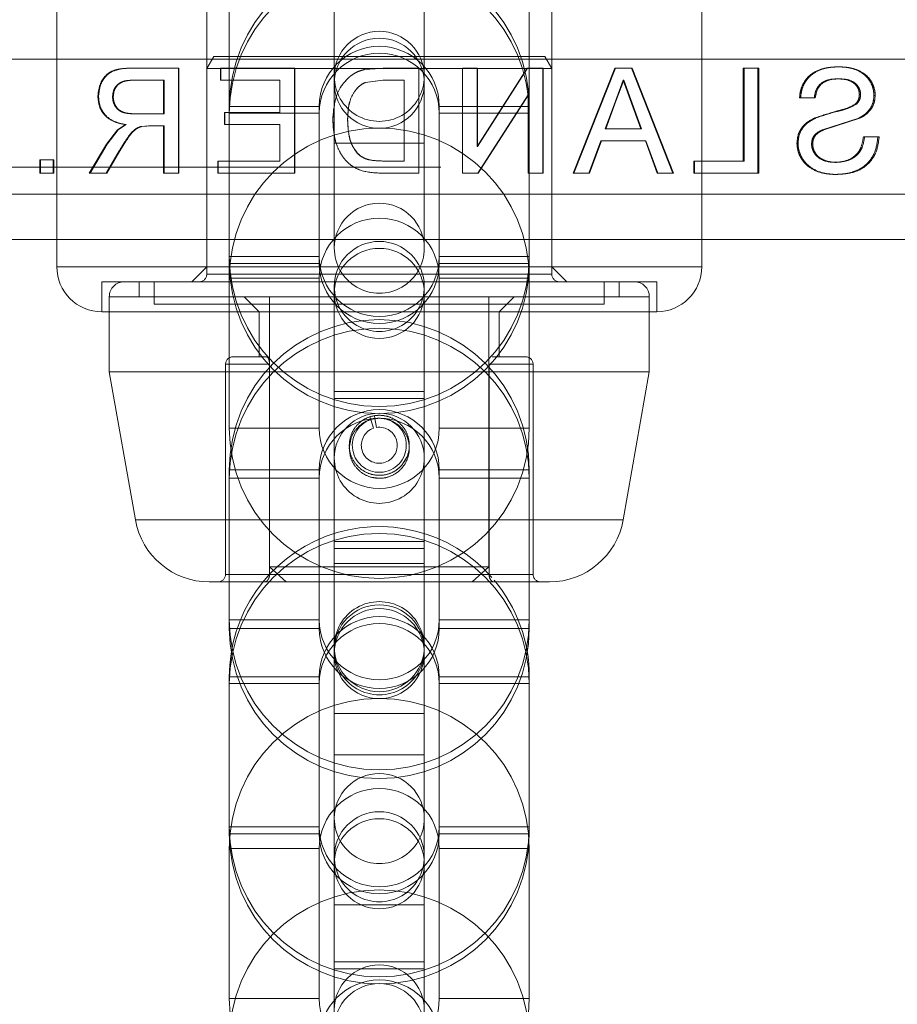
# Model space of a CAD drawing. Units: millimetres. Extents: x 0 to 8400, y 0 to 5946.
# Drawn here: x 1851 to 1857, y 1269 to 1276 of the extents above; entities that cross this region are included whole.
import ezdxf

# ---------------------------------------------------------------- set-up
doc = ezdxf.new("R2010")
doc.units = ezdxf.units.MM
doc.linetypes.add('HIDDEN', pattern=[0.1905, 0.127, -0.0635])

msp = doc.modelspace()

# ---------------------------------------------------------------- linework, layer by layer
at = {"color": 7, "linetype": 'HIDDEN', "lineweight": 0, "ltscale": 100}
for p, q in [((1851.3772, 1277.4729), (1851.3772, 1273.9361)), ((1855.6772, 1273.9361), (1855.6772, 1277.4729)), ((1852.5272, 1276.6594), (1852.5272, 1274.9583)), ((1854.5272, 1274.9583), (1854.5272, 1276.6594)), ((1852.3772, 1275.8361), (1852.3772, 1273.9361)), ((1854.6772, 1273.9361), (1854.6772, 1275.8361)), ((1853.2272, 1275.7594), (1853.2272, 1274.7594)), ((1853.8272, 1274.7594), (1853.8272, 1275.7594)), ((1849.0822, 1275.3184), (1857.9722, 1275.3184)), ((1852.4234, 1275.3361), (1852.3772, 1275.2561)), ((1852.4234, 1275.3361), (1854.631, 1275.3361)), ((1852.5272, 1275.3361), (1852.5272, 1274.9583)), ((1854.5272, 1274.9583), (1854.5272, 1275.3361)), ((1854.6772, 1275.2561), (1854.631, 1275.3361)), ((1851.889, 1275.2596), (1851.8849, 1275.2596)), ((1852.1911, 1275.2596), (1851.889, 1275.2596)), ((1852.1877, 1274.5596), (1852.1877, 1275.2596)), ((1852.1911, 1274.5596), (1852.1911, 1275.2596)), ((1852.3772, 1275.2561), (1854.6772, 1275.2561)), ((1852.3772, 1275.2561), (1852.3772, 1273.8861)), ((1852.469, 1275.2596), (1852.469, 1275.1788)), ((1852.4717, 1275.2596), (1852.469, 1275.2596)), ((1852.4717, 1275.2596), (1852.4717, 1275.1788)), ((1852.9636, 1275.2596), (1852.4717, 1275.2596)), ((1852.9622, 1274.5596), (1852.9622, 1275.2596)), ((1852.9636, 1274.5596), (1852.9636, 1275.2596)), ((1853.5, 1275.2553), (1853.4283, 1275.2495)), ((1853.5001, 1275.2553), (1853.4286, 1275.2495)), ((1853.4998, 1275.2584), (1853.4997, 1275.2584)), ((1853.7907, 1275.2596), (1853.5519, 1275.2596)), ((1853.7907, 1275.2596), (1853.7913, 1275.2596)), ((1853.7907, 1274.5596), (1853.7907, 1275.2596)), ((1853.7913, 1274.5596), (1853.7913, 1275.2596)), ((1854.1791, 1275.2596), (1854.0807, 1275.2596)), ((1854.0807, 1275.2596), (1854.0807, 1274.5596)), ((1854.0821, 1275.2596), (1854.0821, 1274.5596)), ((1854.5134, 1275.2596), (1854.1791, 1274.7372)), ((1854.1791, 1274.7372), (1854.1791, 1275.2596)), ((1854.1791, 1275.2596), (1854.1807, 1275.2596)), ((1854.1807, 1274.7372), (1854.1807, 1275.2596)), ((1854.5159, 1275.2596), (1854.1807, 1274.7372)), ((1854.6173, 1275.2596), (1854.5134, 1275.2596)), ((1854.6173, 1275.2596), (1854.62, 1275.2596)), ((1854.6173, 1274.5596), (1854.6173, 1275.2596)), ((1854.62, 1274.5596), (1854.62, 1275.2596)), ((1854.6772, 1273.8861), (1854.6772, 1275.2561)), ((1855.0969, 1275.2596), (1854.8204, 1274.5596)), ((1855.1009, 1275.2596), (1854.8236, 1274.5596)), ((1855.2076, 1275.2596), (1855.0969, 1275.2596)), ((1855.0969, 1275.2596), (1855.1009, 1275.2596)), ((1855.4837, 1274.5596), (1855.2076, 1275.2596)), ((1855.2076, 1275.2596), (1855.2118, 1275.2596)), ((1855.4886, 1274.5596), (1855.2118, 1275.2596)), ((1856.0505, 1275.2596), (1855.9528, 1275.2596)), ((1855.9528, 1275.2596), (1855.9528, 1274.6403)), ((1855.9589, 1275.2596), (1855.9589, 1274.6403)), ((1856.0505, 1275.2596), (1856.0569, 1275.2596)), ((1856.0505, 1274.5596), (1856.0505, 1275.2596)), ((1856.0569, 1274.5596), (1856.0569, 1275.2596)), ((1856.5929, 1275.2685), (1856.5852, 1275.2685)), ((1851.8853, 1275.1788), (1851.8812, 1275.1788)), ((1852.0929, 1275.1788), (1851.8853, 1275.1788)), ((1852.0893, 1275.1788), (1852.0893, 1274.9544)), ((1852.0929, 1275.1788), (1852.0929, 1274.9544)), ((1852.4717, 1275.1788), (1852.469, 1275.1788)), ((1852.8652, 1275.1788), (1852.4717, 1275.1788)), ((1852.8635, 1275.1788), (1852.8635, 1274.9634)), ((1852.8652, 1275.1788), (1852.8652, 1274.9634)), ((1853.327, 1275.1994), (1853.3265, 1275.1994)), ((1853.435, 1275.1644), (1853.5507, 1275.1788)), ((1853.4353, 1275.1644), (1853.435, 1275.1644)), ((1853.4353, 1275.1644), (1853.5507, 1275.1788)), ((1853.5003, 1275.1771), (1853.5003, 1275.1771)), ((1853.5507, 1275.1788), (1853.5507, 1275.1788)), ((1853.6922, 1275.1788), (1853.5507, 1275.1788)), ((1853.6922, 1275.1788), (1853.6926, 1275.1788)), ((1853.6922, 1275.1788), (1853.6922, 1274.6403)), ((1853.6926, 1275.1788), (1853.6926, 1274.6403)), ((1855.1011, 1275.0397), (1855.1523, 1275.1788)), ((1855.105, 1275.0397), (1855.1563, 1275.1788)), ((1855.1523, 1275.1788), (1855.1563, 1275.1788)), ((1855.1523, 1275.1788), (1855.1998, 1275.0495)), ((1855.1563, 1275.1788), (1855.204, 1275.0495)), ((1856.589, 1275.1878), (1856.5813, 1275.1878)), ((1851.6557, 1275.0708), (1851.651, 1275.0708)), ((1851.7538, 1275.0687), (1851.7493, 1275.0687)), ((1854.1847, 1274.5596), (1854.519, 1275.0819)), ((1854.1863, 1274.5596), (1854.5215, 1275.0819)), ((1854.519, 1275.0819), (1854.5215, 1275.0819)), ((1854.519, 1275.0819), (1854.519, 1274.5596)), ((1854.5215, 1275.0819), (1854.5215, 1274.5596)), ((1855.0335, 1274.8557), (1855.1011, 1275.0397)), ((1855.0372, 1274.8557), (1855.105, 1275.0397)), ((1855.1011, 1275.0397), (1855.105, 1275.0397)), ((1855.1998, 1275.0495), (1855.204, 1275.0495)), ((1855.1998, 1275.0495), (1855.271, 1274.8557)), ((1855.204, 1275.0495), (1855.2754, 1274.8557)), ((1856.3361, 1275.0621), (1856.3291, 1275.0621)), ((1856.4266, 1275.0621), (1856.3291, 1275.0621)), ((1856.4338, 1275.0621), (1856.4266, 1275.0621)), ((1856.7106, 1275.0215), (1856.7026, 1275.0215)), ((1856.7354, 1275.0833), (1856.7274, 1275.0833)), ((1856.8328, 1275.0769), (1856.8245, 1275.0769)), ((1852.4959, 1274.9634), (1852.4959, 1274.8826)), ((1852.4985, 1274.9634), (1852.4959, 1274.9634)), ((1852.8652, 1274.9634), (1852.4985, 1274.9634)), ((1852.4985, 1274.9634), (1852.4985, 1274.8826)), ((1852.5272, 1274.9583), (1852.5272, 1273.9583)), ((1852.5318, 1275.0045), (1853.1226, 1275.0045)), ((1852.5318, 1274.9583), (1853.1226, 1274.9583)), ((1853.1272, 1274.9583), (1853.1272, 1275.0045)), ((1853.1272, 1273.9583), (1853.1272, 1274.9583)), ((1853.9272, 1275.0045), (1853.9272, 1274.9583)), ((1853.9272, 1274.9583), (1853.9272, 1273.9583)), ((1854.5226, 1275.0045), (1853.9318, 1275.0045)), ((1854.5226, 1274.9583), (1853.9318, 1274.9583)), ((1854.5272, 1273.9583), (1854.5272, 1274.9583)), ((1851.9064, 1274.9544), (1851.9023, 1274.9544)), ((1852.0929, 1274.9544), (1851.9064, 1274.9544)), ((1853.2178, 1274.9134), (1853.217, 1274.9134)), ((1853.3162, 1274.9149), (1853.3157, 1274.9149)), ((1856.4386, 1274.9275), (1856.4313, 1274.9275)), ((1856.4825, 1274.848), (1856.7228, 1274.9256)), ((1856.4899, 1274.848), (1856.7308, 1274.9256)), ((1856.7308, 1274.9256), (1856.7228, 1274.9256)), ((1851.7817, 1274.8482), (1851.7083, 1274.7528)), ((1851.7861, 1274.8482), (1851.7128, 1274.7528)), ((1851.836, 1274.8826), (1851.7817, 1274.8482)), ((1851.7861, 1274.8482), (1851.7817, 1274.8482)), ((1851.8402, 1274.8826), (1851.7861, 1274.8482)), ((1851.8402, 1274.8826), (1851.836, 1274.8826)), ((1851.9399, 1274.8704), (1851.9884, 1274.8737)), ((1851.9439, 1274.8704), (1851.9399, 1274.8704)), ((1851.9439, 1274.8704), (1851.9923, 1274.8737)), ((1851.9779, 1274.8735), (1851.974, 1274.8735)), ((1851.9923, 1274.8737), (1851.9884, 1274.8737)), ((1852.0929, 1274.8737), (1851.9923, 1274.8737)), ((1852.0893, 1274.8737), (1852.0893, 1274.5596)), ((1852.0929, 1274.8737), (1852.0929, 1274.5596)), ((1852.4985, 1274.8826), (1852.4959, 1274.8826)), ((1852.8652, 1274.8826), (1852.4985, 1274.8826)), ((1852.8635, 1274.8826), (1852.8635, 1274.6403)), ((1852.8652, 1274.8826), (1852.8652, 1274.6403)), ((1855.271, 1274.8557), (1855.0335, 1274.8557)), ((1855.0335, 1274.8557), (1855.0372, 1274.8557)), ((1855.271, 1274.8557), (1855.2754, 1274.8557)), ((1856.4899, 1274.848), (1856.4825, 1274.848)), ((1853.2272, 1274.7594), (1853.8272, 1274.7594)), ((1853.2272, 1274.7594), (1853.8272, 1274.7594)), ((1854.9247, 1274.5596), (1855.0039, 1274.775)), ((1854.9282, 1274.5596), (1855.0076, 1274.775)), ((1855.3006, 1274.775), (1855.0039, 1274.775)), ((1855.0039, 1274.775), (1855.0076, 1274.775)), ((1855.3006, 1274.775), (1855.305, 1274.775)), ((1855.3006, 1274.775), (1855.3797, 1274.5596)), ((1855.305, 1274.775), (1855.3843, 1274.5596)), ((1856.851, 1274.8019), (1856.7539, 1274.8019)), ((1856.762, 1274.8019), (1856.7539, 1274.8019)), ((1856.8593, 1274.8019), (1856.851, 1274.8019)), ((1851.7083, 1274.7528), (1851.5939, 1274.5596)), ((1851.7128, 1274.7528), (1851.5988, 1274.5596)), ((1851.7066, 1274.5596), (1851.7935, 1274.7074)), ((1851.7128, 1274.7528), (1851.7083, 1274.7528)), ((1851.7112, 1274.5596), (1851.7978, 1274.7074)), ((1851.7978, 1274.7074), (1851.7935, 1274.7074)), ((1854.1791, 1274.7372), (1854.1807, 1274.7372)), ((1856.3184, 1274.7583), (1856.3114, 1274.7583)), ((1856.4161, 1274.7535), (1856.4089, 1274.7535)), ((1851.2636, 1274.6493), (1851.2636, 1274.5596)), ((1851.2693, 1274.6493), (1851.2636, 1274.6493)), ((1851.3583, 1274.6493), (1851.2693, 1274.6493)), ((1851.2693, 1274.6493), (1851.2693, 1274.5596)), ((1851.3528, 1274.5596), (1851.3528, 1274.6493)), ((1851.3583, 1274.5596), (1851.3583, 1274.6493)), ((1852.4511, 1274.6403), (1852.4511, 1274.5596)), ((1852.4538, 1274.6403), (1852.4511, 1274.6403)), ((1852.8652, 1274.6403), (1852.4538, 1274.6403)), ((1852.4538, 1274.6403), (1852.4538, 1274.5596)), ((1853.3834, 1274.6898), (1853.383, 1274.6898)), ((1853.517, 1274.6412), (1853.517, 1274.6412)), ((1853.5483, 1274.6403), (1853.5483, 1274.6403)), ((1853.6922, 1274.6403), (1853.5483, 1274.6403)), ((1853.6922, 1274.6403), (1853.6926, 1274.6403)), ((1855.9528, 1274.6403), (1855.6237, 1274.6403)), ((1855.6237, 1274.6403), (1855.6237, 1274.5596)), ((1855.629, 1274.6403), (1855.629, 1274.5596)), ((1855.9528, 1274.6403), (1855.9589, 1274.6403)), ((1856.5742, 1274.6314), (1856.5666, 1274.6314)), ((1872.9872, 1274.5984), (1834.0672, 1274.5984)), ((1853.4706, 1274.564), (1853.4707, 1274.564)), ((1851.2693, 1274.5596), (1851.2636, 1274.5596)), ((1851.3583, 1274.5596), (1851.2693, 1274.5596)), ((1851.5988, 1274.5596), (1851.5939, 1274.5596)), ((1851.7112, 1274.5596), (1851.5988, 1274.5596)), ((1851.7112, 1274.5596), (1851.7066, 1274.5596)), ((1852.0929, 1274.5596), (1852.0893, 1274.5596)), ((1852.1911, 1274.5596), (1852.0929, 1274.5596)), ((1852.4538, 1274.5596), (1852.4511, 1274.5596)), ((1852.9636, 1274.5596), (1852.4538, 1274.5596)), ((1853.5406, 1274.5596), (1853.5406, 1274.5596)), ((1853.7907, 1274.5596), (1853.5406, 1274.5596)), ((1853.7907, 1274.5596), (1853.7913, 1274.5596)), ((1854.1847, 1274.5596), (1854.0807, 1274.5596)), ((1854.1847, 1274.5596), (1854.1863, 1274.5596)), ((1854.6173, 1274.5596), (1854.519, 1274.5596)), ((1854.6173, 1274.5596), (1854.62, 1274.5596)), ((1854.8204, 1274.5596), (1854.8236, 1274.5596)), ((1854.9247, 1274.5596), (1854.8204, 1274.5596)), ((1854.9247, 1274.5596), (1854.9282, 1274.5596)), ((1855.4837, 1274.5596), (1855.3797, 1274.5596)), ((1855.3797, 1274.5596), (1855.3843, 1274.5596)), ((1855.4837, 1274.5596), (1855.4886, 1274.5596)), ((1856.0505, 1274.5596), (1855.6237, 1274.5596)), ((1856.0505, 1274.5596), (1856.0569, 1274.5596)), ((1856.5699, 1274.5506), (1856.5623, 1274.5506)), ((1849.0822, 1274.4184), (1857.9722, 1274.4184)), ((1849.0822, 1274.1184), (1857.9722, 1274.1184)), ((1852.5318, 1274.0045), (1853.1226, 1274.0045)), ((1854.5226, 1274.0045), (1853.9318, 1274.0045)), ((1855.6772, 1273.9361), (1851.3816, 1273.9361)), ((1852.3772, 1273.9361), (1852.2772, 1273.8361)), ((1854.6772, 1273.9361), (1852.3772, 1273.9361)), ((1852.5272, 1273.9583), (1852.5272, 1273.8594)), ((1852.5272, 1273.9583), (1852.5272, 1273.8594)), ((1852.5318, 1273.9583), (1853.1226, 1273.9583)), ((1854.5226, 1273.9583), (1853.9318, 1273.9583)), ((1854.5272, 1273.8594), (1854.5272, 1273.9583)), ((1854.5272, 1273.8594), (1854.5272, 1273.9583)), ((1854.7772, 1273.8361), (1854.6772, 1273.9361)), ((1855.6772, 1273.9361), (1854.6772, 1273.9361)), ((1852.3772, 1273.8861), (1854.6726, 1273.8861)), ((1852.5272, 1273.8594), (1852.5272, 1272.8594)), ((1852.5318, 1273.8594), (1853.1226, 1273.8594)), ((1853.1272, 1272.8594), (1853.1272, 1273.8594)), ((1853.9272, 1273.8594), (1853.9272, 1272.8594)), ((1854.5226, 1273.8594), (1853.9318, 1273.8594)), ((1854.5272, 1272.8594), (1854.5272, 1273.8594)), ((1855.3772, 1273.8361), (1851.6772, 1273.8361)), ((1851.6772, 1273.8361), (1851.6772, 1273.6361)), ((1851.9272, 1273.8361), (1851.9272, 1273.7361)), ((1852.0272, 1273.8361), (1852.0272, 1273.6861)), ((1855.0272, 1273.6861), (1855.0272, 1273.8361)), ((1855.1272, 1273.7361), (1855.1272, 1273.8361)), ((1855.3772, 1273.6361), (1855.3772, 1273.8361)), ((1851.7272, 1273.7361), (1851.7272, 1273.2361)), ((1855.3272, 1273.7361), (1851.7316, 1273.7361)), ((1851.9272, 1273.7361), (1855.1272, 1273.7361)), ((1852.6272, 1273.7361), (1852.7272, 1273.6361)), ((1852.7962, 1271.9361), (1852.7962, 1273.7361)), ((1853.2272, 1273.7583), (1853.2272, 1273.0583)), ((1853.8272, 1273.0583), (1853.8272, 1273.7583)), ((1854.2582, 1273.7361), (1854.2582, 1271.9361)), ((1854.3272, 1273.6361), (1854.4272, 1273.7361)), ((1855.1272, 1273.7361), (1855.3272, 1273.7361)), ((1855.3272, 1273.2361), (1855.3272, 1273.7361)), ((1852.0272, 1273.6861), (1855.0272, 1273.6861)), ((1855.3772, 1273.6361), (1851.6772, 1273.6361)), ((1852.7272, 1273.6361), (1852.7272, 1273.3361)), ((1854.3272, 1273.3361), (1854.3272, 1273.6361)), ((1852.7741, 1273.3361), (1852.5522, 1273.3361)), ((1854.5022, 1273.3361), (1854.2803, 1273.3361)), ((1852.5022, 1273.2861), (1852.5022, 1271.8861)), ((1852.7955, 1273.2861), (1852.5022, 1273.2861)), ((1852.7955, 1273.2861), (1852.7955, 1271.8861)), ((1854.2589, 1271.8861), (1854.2589, 1273.2861)), ((1854.2589, 1273.2861), (1854.5522, 1273.2861)), ((1854.5522, 1271.8861), (1854.5522, 1273.2861)), ((1851.7272, 1273.2361), (1855.3272, 1273.2361)), ((1851.7272, 1273.2361), (1851.9012, 1272.2492)), ((1855.1532, 1272.2492), (1855.3272, 1273.2361)), ((1853.2272, 1273.1045), (1853.8272, 1273.1045)), ((1853.2272, 1273.1045), (1853.8272, 1273.1045)), ((1853.2272, 1273.0583), (1853.2272, 1272.6594)), ((1853.2272, 1273.0583), (1853.8272, 1273.0583)), ((1853.2272, 1273.0583), (1853.8272, 1273.0583)), ((1853.8272, 1272.6594), (1853.8272, 1273.0583)), ((1853.4644, 1272.936), (1853.4707, 1272.917)), ((1853.4644, 1272.936), (1853.4644, 1272.936)), ((1853.4707, 1272.917), (1853.4644, 1272.936)), ((1853.4949, 1272.9434), (1853.4981, 1272.9237)), ((1853.4981, 1272.9237), (1853.4949, 1272.9434)), ((1853.4949, 1272.9434), (1853.4949, 1272.9434)), ((1853.5078, 1272.8645), (1853.4981, 1272.9237)), ((1853.5272, 1272.9461), (1853.5272, 1272.9461)), ((1853.5272, 1272.9461), (1853.5272, 1272.9461)), ((1853.5272, 1272.9461), (1853.5272, 1272.9461)), ((1853.5272, 1272.9261), (1853.5272, 1272.9261)), ((1853.5272, 1272.9261), (1853.5272, 1272.9261)), ((1852.5318, 1272.8594), (1853.1226, 1272.8594)), ((1853.4895, 1272.86), (1853.4707, 1272.917)), ((1853.4895, 1272.86), (1853.4895, 1272.86)), ((1853.5078, 1272.8645), (1853.5078, 1272.8645)), ((1853.5272, 1272.8661), (1853.5272, 1272.8661)), ((1854.5226, 1272.8594), (1853.9318, 1272.8594)), ((1853.5272, 1272.6261), (1853.5272, 1272.6261)), ((1852.5272, 1272.5836), (1852.5272, 1271.5836)), ((1852.5318, 1272.5836), (1853.1226, 1272.5836)), ((1853.1272, 1271.5836), (1853.1272, 1272.5836)), ((1853.4734, 1272.5334), (1853.5272, 1272.5261)), ((1853.5272, 1272.5461), (1853.5272, 1272.5461)), ((1853.5272, 1272.5461), (1853.5272, 1272.5461)), ((1853.5272, 1272.5461), (1853.5272, 1272.5461)), ((1853.9272, 1272.5836), (1853.9272, 1271.5836)), ((1854.5226, 1272.5836), (1853.9318, 1272.5836)), ((1854.5272, 1271.5836), (1854.5272, 1272.5836)), ((1852.5272, 1272.5261), (1852.5272, 1271.5261)), ((1852.5318, 1272.5261), (1853.1226, 1272.5261)), ((1853.1272, 1271.5261), (1853.1272, 1272.5261)), ((1853.5272, 1272.5261), (1853.5272, 1272.5261)), ((1853.5272, 1272.5261), (1853.5272, 1272.5261)), ((1853.9272, 1272.5261), (1853.9272, 1271.5261)), ((1854.5226, 1272.5261), (1853.9318, 1272.5261)), ((1854.5272, 1271.5261), (1854.5272, 1272.5261)), ((1851.9012, 1272.2492), (1855.1532, 1272.2492)), ((1853.2272, 1272.1045), (1853.2272, 1271.9594)), ((1853.2272, 1272.1045), (1853.8272, 1272.1045)), ((1853.2272, 1272.1045), (1853.8272, 1272.1045)), ((1853.8272, 1271.9594), (1853.8272, 1272.1045)), ((1853.2272, 1272.0583), (1853.2272, 1271.9594)), ((1853.2272, 1272.0583), (1853.2272, 1271.9594)), ((1853.2272, 1272.0583), (1853.8272, 1272.0583)), ((1853.2272, 1272.0583), (1853.8272, 1272.0583)), ((1853.8272, 1271.9594), (1853.8272, 1272.0583)), ((1853.8272, 1271.9594), (1853.8272, 1272.0583)), ((1853.2272, 1271.9594), (1853.2272, 1270.9594)), ((1853.2272, 1271.9594), (1853.8272, 1271.9594)), ((1853.2272, 1271.9594), (1853.8272, 1271.9594)), ((1853.8272, 1270.9594), (1853.8272, 1271.9594)), ((1852.7955, 1271.8861), (1852.5022, 1271.8861)), ((1854.2589, 1271.8861), (1852.7955, 1271.8861)), ((1852.7955, 1271.8861), (1854.2589, 1271.8861)), ((1852.7962, 1271.9361), (1854.2582, 1271.9361)), ((1852.9072, 1271.8361), (1852.7962, 1271.9361)), ((1854.2582, 1271.9361), (1854.1472, 1271.8361)), ((1854.2589, 1271.8861), (1854.5522, 1271.8861)), ((1854.6608, 1271.8361), (1852.3936, 1271.8361)), ((1852.5318, 1271.5836), (1853.1226, 1271.5836)), ((1854.5226, 1271.5836), (1853.9318, 1271.5836)), ((1852.5318, 1271.5261), (1853.1226, 1271.5261)), ((1854.5226, 1271.5261), (1853.9318, 1271.5261)), ((1852.5272, 1271.2045), (1852.5272, 1271.1583)), ((1852.5272, 1271.1583), (1852.5272, 1270.1583)), ((1852.5318, 1271.2045), (1853.1226, 1271.2045)), ((1852.5318, 1271.1583), (1853.1226, 1271.1583)), ((1853.1272, 1271.1583), (1853.1272, 1271.2045)), ((1853.1272, 1270.1583), (1853.1272, 1271.1583)), ((1853.9272, 1271.2045), (1853.9272, 1271.1583)), ((1853.9272, 1271.1583), (1853.9272, 1270.1583)), ((1854.5226, 1271.2045), (1853.9318, 1271.2045)), ((1854.5226, 1271.1583), (1853.9318, 1271.1583)), ((1854.5272, 1271.1583), (1854.5272, 1271.2045)), ((1854.5272, 1270.1583), (1854.5272, 1271.1583)), ((1853.2272, 1270.9594), (1853.8272, 1270.9594)), ((1853.2272, 1270.9594), (1853.8272, 1270.9594)), ((1853.8272, 1270.6836), (1853.2272, 1270.6836)), ((1853.8272, 1270.6836), (1853.2272, 1270.6836)), ((1853.2272, 1270.2594), (1853.2272, 1269.9583)), ((1853.2272, 1270.2594), (1853.2272, 1269.9583)), ((1853.8272, 1269.9583), (1853.8272, 1270.2594)), ((1853.8272, 1269.9583), (1853.8272, 1270.2594)), ((1852.5318, 1270.2045), (1853.1226, 1270.2045)), ((1854.5226, 1270.2045), (1853.9318, 1270.2045)), ((1852.5318, 1270.1583), (1853.1226, 1270.1583)), ((1854.5226, 1270.1583), (1853.9318, 1270.1583)), ((1852.5272, 1270.0594), (1852.5272, 1269.0594)), ((1852.5318, 1270.0594), (1853.1226, 1270.0594)), ((1853.1272, 1269.0594), (1853.1272, 1270.0594)), ((1853.9272, 1270.0594), (1853.9272, 1269.0594)), ((1854.5226, 1270.0594), (1853.9318, 1270.0594)), ((1854.5272, 1269.0594), (1854.5272, 1270.0594)), ((1853.2272, 1269.9583), (1853.2272, 1269.2583)), ((1853.8272, 1269.2583), (1853.8272, 1269.9583)), ((1853.2272, 1269.6836), (1853.2272, 1269.3045)), ((1853.8272, 1269.6836), (1853.2272, 1269.6836)), ((1853.8272, 1269.6836), (1853.2272, 1269.6836)), ((1853.8272, 1269.3045), (1853.8272, 1269.6836)), ((1853.2272, 1269.3045), (1853.8272, 1269.3045)), ((1853.2272, 1269.3045), (1853.8272, 1269.3045)), ((1853.2272, 1269.2583), (1853.2272, 1268.8594)), ((1853.2272, 1269.2583), (1853.8272, 1269.2583)), ((1853.2272, 1269.2583), (1853.8272, 1269.2583)), ((1853.8272, 1268.8594), (1853.8272, 1269.2583)), ((1852.5318, 1269.0594), (1853.1226, 1269.0594)), ((1854.5226, 1269.0594), (1853.9318, 1269.0594))]:
    msp.add_line(p, q, dxfattribs=at)
at = {"color": 7, "linetype": 'HIDDEN', "lineweight": 0, "ltscale": 100, "flags": 128}
for points in [[(1853.2272, 1274.7594), (1853.2272, 1274.6229), (1853.2272, 1274.4915), (1853.2272, 1274.3705), (1853.2272, 1274.2644), (1853.2272, 1274.1774), (1853.2272, 1274.1127), (1853.2272, 1274.0729), (1853.2272, 1274.0594)], [(1853.2272, 1274.7594), (1853.2272, 1274.6229), (1853.2272, 1274.4915), (1853.2272, 1274.3705), (1853.2272, 1274.2644), (1853.2272, 1274.1774), (1853.2272, 1274.1127), (1853.2272, 1274.0729), (1853.2272, 1274.0594)], [(1853.8272, 1274.0594), (1853.8272, 1274.0729), (1853.8272, 1274.1127), (1853.8272, 1274.1774), (1853.8272, 1274.2644), (1853.8272, 1274.3705), (1853.8272, 1274.4915), (1853.8272, 1274.6229), (1853.8272, 1274.7594)], [(1853.8272, 1274.0594), (1853.8272, 1274.0729), (1853.8272, 1274.1127), (1853.8272, 1274.1774), (1853.8272, 1274.2644), (1853.8272, 1274.3705), (1853.8272, 1274.4915), (1853.8272, 1274.6229), (1853.8272, 1274.7594)], [(1853.2272, 1273.8045), (1853.2272, 1273.791), (1853.2272, 1273.7512), (1853.2272, 1273.6865), (1853.2272, 1273.5995), (1853.2272, 1273.4934), (1853.2272, 1273.3724), (1853.2272, 1273.241), (1853.2272, 1273.1045)], [(1853.2272, 1273.8045), (1853.2272, 1273.791), (1853.2272, 1273.7512), (1853.2272, 1273.6865), (1853.2272, 1273.5995), (1853.2272, 1273.4934), (1853.2272, 1273.3724), (1853.2272, 1273.241), (1853.2272, 1273.1045)], [(1853.8272, 1273.1045), (1853.8272, 1273.241), (1853.8272, 1273.3724), (1853.8272, 1273.4934), (1853.8272, 1273.5995), (1853.8272, 1273.6865), (1853.8272, 1273.7512), (1853.8272, 1273.791), (1853.8272, 1273.8045)], [(1853.8272, 1273.1045), (1853.8272, 1273.241), (1853.8272, 1273.3724), (1853.8272, 1273.4934), (1853.8272, 1273.5995), (1853.8272, 1273.6865), (1853.8272, 1273.7512), (1853.8272, 1273.791), (1853.8272, 1273.8045)], [(1853.592, 1272.9353), (1853.576, 1272.94), (1853.5272, 1272.9461)], [(1853.3367, 1272.787), (1853.3272, 1272.7261), (1853.3272, 1272.7225)], [(1853.2272, 1272.6594), (1853.2272, 1272.646), (1853.2272, 1272.6061), (1853.2272, 1272.5414), (1853.2272, 1272.4544), (1853.2272, 1272.3483), (1853.2272, 1272.2273), (1853.2272, 1272.096), (1853.2272, 1271.9594)], [(1853.2272, 1272.6594), (1853.2272, 1272.646), (1853.2272, 1272.6061), (1853.2272, 1272.5414), (1853.2272, 1272.4544), (1853.2272, 1272.3483), (1853.2272, 1272.2273), (1853.2272, 1272.096), (1853.2272, 1271.9594)], [(1853.6694, 1272.6055), (1853.6779, 1272.6145), (1853.7109, 1272.667)], [(1853.8272, 1271.9594), (1853.8272, 1272.096), (1853.8272, 1272.2273), (1853.8272, 1272.3483), (1853.8272, 1272.4544), (1853.8272, 1272.5414), (1853.8272, 1272.6061), (1853.8272, 1272.646), (1853.8272, 1272.6594)], [(1853.8272, 1271.9594), (1853.8272, 1272.096), (1853.8272, 1272.2273), (1853.8272, 1272.3483), (1853.8272, 1272.4544), (1853.8272, 1272.5414), (1853.8272, 1272.6061), (1853.8272, 1272.646), (1853.8272, 1272.6594)], [(1853.5272, 1272.5461), (1853.5345, 1272.5462), (1853.5421, 1272.5466)], [(1853.2272, 1270.9594), (1853.2272, 1270.9515), (1853.2272, 1270.8202), (1853.2272, 1270.6836)], [(1853.2272, 1270.9594), (1853.2272, 1270.9515), (1853.2272, 1270.8202), (1853.2272, 1270.6836)], [(1853.2272, 1270.9594), (1853.2272, 1270.8229), (1853.2272, 1270.6915), (1853.2272, 1270.5705), (1853.2272, 1270.4644), (1853.2272, 1270.3774), (1853.2272, 1270.3127), (1853.2272, 1270.2729), (1853.2272, 1270.2594)], [(1853.2272, 1270.9594), (1853.2272, 1270.8229), (1853.2272, 1270.6915), (1853.2272, 1270.5705), (1853.2272, 1270.4644), (1853.2272, 1270.3774), (1853.2272, 1270.3127), (1853.2272, 1270.2729), (1853.2272, 1270.2594)], [(1853.2272, 1270.9594), (1853.2272, 1270.9515), (1853.2272, 1270.8202), (1853.2272, 1270.6836)], [(1853.2272, 1270.9594), (1853.2272, 1270.9515), (1853.2272, 1270.8202), (1853.2272, 1270.6836)], [(1853.8272, 1270.6836), (1853.8272, 1270.8202), (1853.8272, 1270.9515), (1853.8272, 1270.9594)], [(1853.8272, 1270.6836), (1853.8272, 1270.8202), (1853.8272, 1270.9515), (1853.8272, 1270.9594)], [(1853.8272, 1270.2594), (1853.8272, 1270.2729), (1853.8272, 1270.3127), (1853.8272, 1270.3774), (1853.8272, 1270.4644), (1853.8272, 1270.5705), (1853.8272, 1270.6915), (1853.8272, 1270.8229), (1853.8272, 1270.9594)], [(1853.8272, 1270.2594), (1853.8272, 1270.2729), (1853.8272, 1270.3127), (1853.8272, 1270.3774), (1853.8272, 1270.4644), (1853.8272, 1270.5705), (1853.8272, 1270.6915), (1853.8272, 1270.8229), (1853.8272, 1270.9594)], [(1853.8272, 1270.6836), (1853.8272, 1270.8202), (1853.8272, 1270.9515), (1853.8272, 1270.9594)], [(1853.8272, 1270.6836), (1853.8272, 1270.8202), (1853.8272, 1270.9515), (1853.8272, 1270.9594)], [(1853.2272, 1270.0045), (1853.2272, 1269.991), (1853.2272, 1269.9512), (1853.2272, 1269.8865), (1853.2272, 1269.7995), (1853.2272, 1269.6934), (1853.2272, 1269.5724), (1853.2272, 1269.441), (1853.2272, 1269.3045)], [(1853.8272, 1269.3045), (1853.8272, 1269.441), (1853.8272, 1269.5724), (1853.8272, 1269.6934), (1853.8272, 1269.7995), (1853.8272, 1269.8865), (1853.8272, 1269.9512), (1853.8272, 1269.991), (1853.8272, 1270.0045)], [(1853.2272, 1269.6836), (1853.2272, 1269.547), (1853.2272, 1269.4157), (1853.2272, 1269.2947), (1853.2272, 1269.2583)], [(1853.2272, 1269.6836), (1853.2272, 1269.547), (1853.2272, 1269.4157), (1853.2272, 1269.2947), (1853.2272, 1269.2583)], [(1853.2272, 1269.6836), (1853.2272, 1269.547), (1853.2272, 1269.4157), (1853.2272, 1269.2947), (1853.2272, 1269.2583)], [(1853.2272, 1269.6836), (1853.2272, 1269.547), (1853.2272, 1269.4157), (1853.2272, 1269.2947), (1853.2272, 1269.2583)], [(1853.8272, 1269.2583), (1853.8272, 1269.2947), (1853.8272, 1269.4157), (1853.8272, 1269.547), (1853.8272, 1269.6836)], [(1853.8272, 1269.2583), (1853.8272, 1269.2947), (1853.8272, 1269.4157), (1853.8272, 1269.547), (1853.8272, 1269.6836)], [(1853.8272, 1269.2583), (1853.8272, 1269.2947), (1853.8272, 1269.4157), (1853.8272, 1269.547), (1853.8272, 1269.6836)], [(1853.8272, 1269.2583), (1853.8272, 1269.2947), (1853.8272, 1269.4157), (1853.8272, 1269.547), (1853.8272, 1269.6836)]]:
    msp.add_lwpolyline(points, dxfattribs=at)
at = {"color": 7, "linetype": 'HIDDEN', "lineweight": 0, "ltscale": 10000}
for centre, radius, start, end in [((1853.5272, 1275.0045), 1, 360, 180), ((1853.5272, 1274.9583), 1, 0, 180), ((1853.5272, 1275.2045), 0.3, 0.00058, 179.99942), ((1853.5272, 1275.1583), 0.3, 0, 180), ((1853.5272, 1275.0045), 0.4, 360, 180), ((1853.5272, 1274.9583), 0.4, 0, 180), ((1853.5272, 1275.2045), 0.3, 179.99942, 0.00058), ((1853.5272, 1275.1583), 0.3, 180, 0), ((1853.5272, 1273.8594), 1, 360, 180), ((1853.5272, 1274.0594), 0.3, 0.00073, 179.99927), ((1853.5272, 1273.8594), 0.4, 360, 180), ((1853.5272, 1273.8045), 0.3, 0.00058, 179.99942), ((1853.5272, 1274.0594), 0.3, 179.99927, 0.00073), ((1853.5272, 1273.7583), 0.3, 0, 180), ((1853.5272, 1274.0045), 1, 180, 360), ((1853.5272, 1274.0045), 0.4, 180, 360), ((1851.6772, 1273.9361), 0.3, 180, 270), ((1853.5272, 1273.9583), 1, 180, 0), ((1853.5272, 1273.9583), 0.4, 180, 0), ((1855.3772, 1273.9361), 0.3, 270, 0), ((1852.3272, 1273.8861), 0.05, 270, 0), ((1854.7272, 1273.8861), 0.05, 180, 270), ((1851.8272, 1273.7361), 0.1, 90, 180), ((1853.5272, 1273.8045), 0.3, 179.99942, 0.00058), ((1855.2272, 1273.7361), 0.1, 0, 90), ((1853.5272, 1273.7583), 0.3, 180, 0), ((1853.5272, 1272.5836), 1, 360, 180), ((1853.5272, 1272.5261), 1, 0, 180), ((1852.5522, 1273.2861), 0.05, 90, 180), ((1854.5022, 1273.2861), 0.05, 0, 90), ((1853.5272, 1272.5836), 0.4, 360, 180), ((1853.5272, 1272.5261), 0.4, 0, 180), ((1853.5272, 1272.6594), 0.3, 0.00073, 179.99927), ((1853.5272, 1272.7461), 0.18, 108.28842, 99.28842), ((1853.5272, 1272.8594), 1, 180, 360), ((1853.5272, 1272.8594), 0.4, 180, 360), ((1853.5272, 1272.7461), 0.12, 108.28842, 99.28842), ((1853.5272, 1272.6594), 0.3, 179.99927, 0.00073), ((1852.3936, 1272.3361), 0.5, 190, 270), ((1853.5272, 1271.2045), 1, 41.42376, 180), ((1854.6608, 1272.3361), 0.5, 270, 350), ((1853.5272, 1271.1583), 1, 0, 180), ((1852.4522, 1271.8861), 0.05, 270, 0), ((1854.6022, 1271.8861), 0.05, 180, 270), ((1853.5272, 1271.2045), 1, 360, 40.00642), ((1853.5272, 1271.4045), 0.3, 0.00058, 180.00058), ((1853.5272, 1271.3836), 0.3, 0.00015, 179.99985), ((1853.5272, 1271.3583), 0.3, 0, 180), ((1853.5272, 1271.5836), 1, 180, 360), ((1853.5272, 1271.2045), 0.4, 360, 180), ((1853.5272, 1271.5836), 0.4, 180, 360), ((1853.5272, 1271.1583), 0.4, 0, 180), ((1853.5272, 1271.5261), 1, 180, 0), ((1853.5272, 1271.5261), 0.4, 180, 0), ((1853.5272, 1271.4045), 0.3, 180.00058, 0.00058), ((1853.5272, 1271.3836), 0.3, 179.99985, 0.00015), ((1853.5272, 1271.3583), 0.3, 180, 0), ((1853.5272, 1270.0594), 1, 360, 180), ((1853.5272, 1270.2594), 0.3, 0.00073, 179.99927), ((1853.5272, 1270.0594), 0.4, 360, 180), ((1853.5272, 1270.0045), 0.3, 0.00058, 179.99942), ((1853.5272, 1270.2594), 0.3, 179.99927, 0.00073), ((1853.5272, 1269.9583), 0.3, 0, 180), ((1853.5272, 1270.2045), 1, 180, 360), ((1853.5272, 1270.2045), 0.4, 180, 360), ((1853.5272, 1270.1583), 1, 180, 0), ((1853.5272, 1270.1583), 0.4, 180, 0), ((1853.5272, 1270.0045), 0.3, 179.99942, 0.00058), ((1853.5272, 1269.9583), 0.3, 180, 0), ((1853.5272, 1268.7836), 1, 360, 180), ((1853.5272, 1268.9836), 0.3, 0.00015, 179.99985), ((1853.5272, 1268.7836), 0.4, 360, 180), ((1853.5272, 1268.8594), 0.3, 0.00073, 180.00073), ((1853.5272, 1269.0594), 1, 180, 360), ((1853.5272, 1269.0594), 0.4, 180, 360)]:
    msp.add_arc(centre, radius, start, end, dxfattribs=at)
at = {"color": 7, "linetype": 'HIDDEN', "lineweight": 0, "ltscale": 100}
for points, knots in [([(1851.8849, 1275.2596), (1851.8561, 1275.2589), (1851.813, 1275.2578), (1851.7569, 1275.245), (1851.7181, 1275.2249), (1851.6883, 1275.1931), (1851.6588, 1275.1431), (1851.6541, 1275.0997), (1851.651, 1275.0708)], [0, 0, 0, 0, 0.250574, 0.37583, 0.500761, 0.625775, 0.75096, 1, 1, 1, 1]), ([(1851.889, 1275.2596), (1851.8603, 1275.2589), (1851.8173, 1275.2578), (1851.7613, 1275.245), (1851.7226, 1275.2249), (1851.6929, 1275.1931), (1851.6635, 1275.1431), (1851.6588, 1275.0997), (1851.6557, 1275.0708)], [0, 0, 0, 0, 0.250305, 0.375444, 0.500309, 0.625347, 0.750631, 1, 1, 1, 1]), ([(1853.4286, 1275.2495), (1853.4102, 1275.2442), (1853.3826, 1275.2363), (1853.3494, 1275.2172), (1853.3345, 1275.2053), (1853.327, 1275.1994)], [0, 0, 0, 0, 0.499526, 0.749663, 1, 1, 1, 1]), ([(1853.4283, 1275.2495), (1853.4191, 1275.2469), (1853.4008, 1275.2418), (1853.3813, 1275.2356), (1853.3726, 1275.2297), (1853.3717, 1275.2291)], [0, 0, 0, 0, 0.4746225, 0.9489988, 1, 1, 1, 1]), ([(1856.5852, 1275.2685), (1856.5547, 1275.2668), (1856.4938, 1275.2633), (1856.4212, 1275.2329), (1856.3754, 1275.1913), (1856.3498, 1275.1523), (1856.3364, 1275.1158), (1856.3307, 1275.0853), (1856.3296, 1275.0699), (1856.3291, 1275.0621)], [0, 0, 0, 0, 0.249854, 0.499039, 0.624095, 0.74925, 0.874506, 0.937233, 1, 1, 1, 1]), ([(1856.5929, 1275.2685), (1856.5623, 1275.2668), (1856.5012, 1275.2633), (1856.4284, 1275.2329), (1856.3825, 1275.1913), (1856.357, 1275.1523), (1856.3403, 1275.1085), (1856.3375, 1275.0776), (1856.3361, 1275.0621)], [0, 0, 0, 0, 0.2501468, 0.4995314, 0.6245967, 0.7496851, 0.8748161, 1, 1, 1, 1]), ([(1856.8245, 1275.0769), (1856.8236, 1275.0913), (1856.8217, 1275.1203), (1856.8054, 1275.1609), (1856.7815, 1275.1972), (1856.7379, 1275.2349), (1856.6706, 1275.2631), (1856.6137, 1275.2667), (1856.5852, 1275.2685)], [0, 0, 0, 0, 0.125275, 0.250522, 0.375694, 0.500765, 0.7501, 1, 1, 1, 1]), ([(1856.8328, 1275.0769), (1856.8325, 1275.0841), (1856.832, 1275.0985), (1856.8269, 1275.127), (1856.8137, 1275.1609), (1856.7896, 1275.1972), (1856.746, 1275.2349), (1856.6784, 1275.2631), (1856.6214, 1275.2667), (1856.5929, 1275.2685)], [0, 0, 0, 0, 0.062666, 0.125287, 0.250364, 0.375425, 0.500464, 0.749904, 1, 1, 1, 1]), ([(1851.7493, 1275.0687), (1851.7509, 1275.0851), (1851.7534, 1275.1098), (1851.7708, 1275.1377), (1851.7876, 1275.155), (1851.8089, 1275.1672), (1851.8401, 1275.1771), (1851.8649, 1275.1781), (1851.8812, 1275.1788)], [0, 0, 0, 0, 0.2489931, 0.3741398, 0.4992542, 0.6175906, 0.7496355, 1, 1, 1, 1]), ([(1851.7538, 1275.0687), (1851.7554, 1275.0851), (1851.7578, 1275.1098), (1851.7752, 1275.1377), (1851.792, 1275.155), (1851.8132, 1275.1672), (1851.8443, 1275.1771), (1851.8691, 1275.1781), (1851.8853, 1275.1788)], [0, 0, 0, 0, 0.2493186, 0.374557, 0.4996909, 0.6179732, 0.7499044, 1, 1, 1, 1]), ([(1853.3265, 1275.1994), (1853.3079, 1275.1806), (1853.2707, 1275.143), (1853.2263, 1275.0454), (1853.2207, 1274.9661), (1853.217, 1274.9134)], [0, 0, 0, 0, 0.250075, 0.500384, 1, 1, 1, 1]), ([(1853.327, 1275.1994), (1853.3085, 1275.1806), (1853.2714, 1275.143), (1853.227, 1275.0454), (1853.2215, 1274.9661), (1853.2178, 1274.9134)], [0, 0, 0, 0, 0.249906, 0.500204, 1, 1, 1, 1]), ([(1853.3157, 1274.9149), (1853.3177, 1274.9646), (1853.3207, 1275.0393), (1853.367, 1275.1134), (1853.4021, 1275.1479), (1853.4241, 1275.1589), (1853.435, 1275.1644)], [0, 0, 0, 0, 0.499377, 0.749438, 0.874795, 1, 1, 1, 1]), ([(1853.3162, 1274.9149), (1853.3182, 1274.9646), (1853.3212, 1275.0393), (1853.3673, 1275.1133), (1853.4024, 1275.1479), (1853.4243, 1275.1589), (1853.4353, 1275.1644)], [0, 0, 0, 0, 0.49965, 0.749691, 0.874956, 1, 1, 1, 1]), ([(1856.4266, 1275.0621), (1856.4298, 1275.0808), (1856.4346, 1275.1088), (1856.4545, 1275.141), (1856.4744, 1275.1605), (1856.4989, 1275.1743), (1856.5344, 1275.1857), (1856.5628, 1275.187), (1856.5813, 1275.1878)], [0, 0, 0, 0, 0.24982, 0.374948, 0.499987, 0.61902, 0.750079, 1, 1, 1, 1]), ([(1856.4338, 1275.0621), (1856.4371, 1275.0808), (1856.4419, 1275.1088), (1856.4619, 1275.141), (1856.4818, 1275.1605), (1856.5063, 1275.1743), (1856.542, 1275.1857), (1856.5704, 1275.187), (1856.589, 1275.1878)], [0, 0, 0, 0, 0.249503, 0.374539, 0.499562, 0.618676, 0.749818, 1, 1, 1, 1]), ([(1856.5813, 1275.1878), (1856.5981, 1275.1871), (1856.6314, 1275.1859), (1856.6725, 1275.1733), (1856.6991, 1275.1523), (1856.7151, 1275.1325), (1856.7255, 1275.1088), (1856.7268, 1275.0918), (1856.7274, 1275.0833)], [0, 0, 0, 0, 0.25017, 0.499474, 0.624526, 0.749722, 0.874794, 1, 1, 1, 1]), ([(1856.589, 1275.1878), (1856.6058, 1275.1871), (1856.6392, 1275.1859), (1856.6804, 1275.1733), (1856.707, 1275.1523), (1856.7231, 1275.1325), (1856.7336, 1275.1088), (1856.7348, 1275.0918), (1856.7354, 1275.0833)], [0, 0, 0, 0, 0.250403, 0.499877, 0.624931, 0.750056, 0.874984, 1, 1, 1, 1]), ([(1851.651, 1275.0708), (1851.6532, 1275.0463), (1851.6564, 1275.0097), (1851.6796, 1274.9663), (1851.7105, 1274.9286), (1851.7644, 1274.8964), (1851.8121, 1274.8872), (1851.836, 1274.8826)], [0, 0, 0, 0, 0.249536, 0.373478, 0.500114, 0.749541, 1, 1, 1, 1]), ([(1851.6557, 1275.0708), (1851.6579, 1275.0463), (1851.6611, 1275.0097), (1851.6842, 1274.9663), (1851.715, 1274.9286), (1851.7688, 1274.8964), (1851.8164, 1274.8872), (1851.8402, 1274.8826)], [0, 0, 0, 0, 0.2498299, 0.3737159, 0.5005252, 0.7498152, 1, 1, 1, 1]), ([(1851.9023, 1274.9544), (1851.8841, 1274.9549), (1851.8568, 1274.9556), (1851.8211, 1274.9628), (1851.7959, 1274.9739), (1851.7749, 1274.9919), (1851.7603, 1275.0153), (1851.7528, 1275.037), (1851.7497, 1275.055), (1851.7495, 1275.0642), (1851.7493, 1275.0687)], [0, 0, 0, 0, 0.250255, 0.375364, 0.500235, 0.624194, 0.749839, 0.874829, 0.937396, 1, 1, 1, 1]), ([(1851.9064, 1274.9544), (1851.8882, 1274.9549), (1851.861, 1274.9556), (1851.8253, 1274.9628), (1851.8002, 1274.9739), (1851.7793, 1274.9919), (1851.7647, 1275.0153), (1851.7572, 1275.037), (1851.7542, 1275.055), (1851.7539, 1275.0642), (1851.7538, 1275.0687)], [0, 0, 0, 0, 0.250004, 0.375001, 0.499799, 0.623764, 0.749504, 0.874646, 0.937303, 1, 1, 1, 1]), ([(1856.7026, 1275.0215), (1856.6817, 1275.0097), (1856.6502, 1274.9919), (1856.604, 1274.9789), (1856.5341, 1274.9615), (1856.477, 1274.9426), (1856.4313, 1274.9275)], [0, 0, 0, 0, 0.248888, 0.374146, 0.499411, 1, 1, 1, 1]), ([(1856.7106, 1275.0215), (1856.6896, 1275.0097), (1856.6473, 1274.9862), (1856.5527, 1274.9658), (1856.4842, 1274.9428), (1856.4386, 1274.9275)], [0, 0, 0, 0, 0.248848, 0.499355, 1, 1, 1, 1]), ([(1856.7274, 1275.0833), (1856.7264, 1275.0717), (1856.7246, 1275.0484), (1856.71, 1275.0305), (1856.7026, 1275.0215)], [0, 0, 0, 0, 0.500546, 1, 1, 1, 1]), ([(1856.7354, 1275.0833), (1856.7345, 1275.0717), (1856.7326, 1275.0484), (1856.7179, 1275.0304), (1856.7106, 1275.0215)], [0, 0, 0, 0, 0.50037, 1, 1, 1, 1]), ([(1856.7228, 1274.9256), (1856.7367, 1274.9334), (1856.7646, 1274.9492), (1856.7983, 1274.9843), (1856.8206, 1275.0283), (1856.8232, 1275.0607), (1856.8245, 1275.0769)], [0, 0, 0, 0, 0.2502747, 0.5001648, 0.7499465, 1, 1, 1, 1]), ([(1856.7308, 1274.9256), (1856.7448, 1274.9334), (1856.7727, 1274.9492), (1856.8065, 1274.9843), (1856.8288, 1275.0283), (1856.8315, 1275.0607), (1856.8328, 1275.0769)], [0, 0, 0, 0, 0.250503, 0.500474, 0.750156, 1, 1, 1, 1]), ([(1853.217, 1274.9134), (1853.2197, 1274.8676), (1853.2238, 1274.7976), (1853.2562, 1274.7115), (1853.2922, 1274.6526), (1853.3419, 1274.6058), (1853.4252, 1274.5647), (1853.4945, 1274.5616), (1853.5406, 1274.5596)], [0, 0, 0, 0, 0.249608, 0.381307, 0.499988, 0.625172, 0.750349, 1, 1, 1, 1]), ([(1853.2178, 1274.9134), (1853.2205, 1274.8676), (1853.2246, 1274.7976), (1853.2569, 1274.7115), (1853.2928, 1274.6526), (1853.3424, 1274.6058), (1853.4254, 1274.5647), (1853.4946, 1274.5616), (1853.5406, 1274.5596)], [0, 0, 0, 0, 0.2498892, 0.3816809, 0.500437, 0.6255991, 0.7506709, 1, 1, 1, 1]), ([(1853.383, 1274.6898), (1853.3708, 1274.7058), (1853.3463, 1274.7377), (1853.3204, 1274.8146), (1853.3176, 1274.8748), (1853.3157, 1274.9149)], [0, 0, 0, 0, 0.249726, 0.499959, 1, 1, 1, 1]), ([(1853.3834, 1274.6898), (1853.3712, 1274.7058), (1853.3468, 1274.7377), (1853.3209, 1274.8147), (1853.3181, 1274.8748), (1853.3162, 1274.9149)], [0, 0, 0, 0, 0.249599, 0.499831, 1, 1, 1, 1]), ([(1856.4313, 1274.9275), (1856.4149, 1274.9192), (1856.3822, 1274.9026), (1856.3421, 1274.8639), (1856.3157, 1274.8138), (1856.3128, 1274.7768), (1856.3114, 1274.7583)], [0, 0, 0, 0, 0.250228, 0.500085, 0.749886, 1, 1, 1, 1]), ([(1856.4386, 1274.9275), (1856.4222, 1274.9192), (1856.3894, 1274.9026), (1856.3491, 1274.8639), (1856.3227, 1274.8138), (1856.3198, 1274.7768), (1856.3184, 1274.7583)], [0, 0, 0, 0, 0.250467, 0.500412, 0.750109, 1, 1, 1, 1]), ([(1851.7935, 1274.7074), (1851.8128, 1274.7394), (1851.8418, 1274.7875), (1851.8823, 1274.8397), (1851.9132, 1274.8616), (1851.931, 1274.8675), (1851.9399, 1274.8704)], [0, 0, 0, 0, 0.500432, 0.750152, 0.875041, 1, 1, 1, 1]), ([(1851.7978, 1274.7074), (1851.8171, 1274.7394), (1851.846, 1274.7875), (1851.8864, 1274.8397), (1851.9173, 1274.8616), (1851.935, 1274.8675), (1851.9439, 1274.8704)], [0, 0, 0, 0, 0.500626, 0.750359, 0.875173, 1, 1, 1, 1]), ([(1856.4089, 1274.7535), (1856.4097, 1274.7643), (1856.4114, 1274.7859), (1856.4283, 1274.8144), (1856.4534, 1274.8349), (1856.4728, 1274.8436), (1856.4825, 1274.848)], [0, 0, 0, 0, 0.250073, 0.499728, 0.749598, 1, 1, 1, 1]), ([(1856.4161, 1274.7535), (1856.4169, 1274.7643), (1856.4187, 1274.7859), (1856.4356, 1274.8144), (1856.4607, 1274.8349), (1856.4801, 1274.8436), (1856.4899, 1274.848)], [0, 0, 0, 0, 0.249828, 0.499379, 0.749357, 1, 1, 1, 1]), ([(1856.5623, 1274.5506), (1856.5981, 1274.5524), (1856.652, 1274.5551), (1856.7199, 1274.5793), (1856.7657, 1274.6084), (1856.8028, 1274.6481), (1856.8399, 1274.711), (1856.8466, 1274.7656), (1856.851, 1274.8019)], [0, 0, 0, 0, 0.249895, 0.37501, 0.500083, 0.625213, 0.750487, 1, 1, 1, 1]), ([(1856.7539, 1274.8019), (1856.7502, 1274.7783), (1856.7448, 1274.7428), (1856.7229, 1274.7001), (1856.6903, 1274.6657), (1856.6369, 1274.637), (1856.59, 1274.6332), (1856.5666, 1274.6314)], [0, 0, 0, 0, 0.250497, 0.375745, 0.500917, 0.750275, 1, 1, 1, 1]), ([(1856.5699, 1274.5506), (1856.6058, 1274.5524), (1856.6598, 1274.5551), (1856.7279, 1274.5793), (1856.7738, 1274.6084), (1856.811, 1274.6481), (1856.8482, 1274.711), (1856.8549, 1274.7655), (1856.8593, 1274.8019)], [0, 0, 0, 0, 0.250168, 0.3753889, 0.5005133, 0.6256202, 0.7508028, 1, 1, 1, 1]), ([(1856.762, 1274.8019), (1856.7583, 1274.7783), (1856.7529, 1274.7428), (1856.7309, 1274.7001), (1856.6982, 1274.6656), (1856.6447, 1274.6369), (1856.5977, 1274.6332), (1856.5742, 1274.6314)], [0, 0, 0, 0, 0.250192, 0.375341, 0.500491, 0.749999, 1, 1, 1, 1]), ([(1856.3114, 1274.7583), (1856.3124, 1274.743), (1856.3145, 1274.7124), (1856.3317, 1274.6694), (1856.3568, 1274.6311), (1856.4018, 1274.59), (1856.4719, 1274.5568), (1856.5321, 1274.5527), (1856.5623, 1274.5506)], [0, 0, 0, 0, 0.125285, 0.250537, 0.375756, 0.500908, 0.750234, 1, 1, 1, 1]), ([(1856.3184, 1274.7583), (1856.3187, 1274.7506), (1856.3192, 1274.7354), (1856.3248, 1274.7053), (1856.3386, 1274.6694), (1856.364, 1274.631), (1856.409, 1274.59), (1856.4793, 1274.5568), (1856.5397, 1274.5527), (1856.5699, 1274.5506)], [0, 0, 0, 0, 0.062672, 0.125301, 0.250386, 0.375495, 0.50061, 0.750033, 1, 1, 1, 1]), ([(1856.5666, 1274.6314), (1856.5481, 1274.6324), (1856.5112, 1274.6345), (1856.4675, 1274.6527), (1856.4385, 1274.6763), (1856.4223, 1274.6994), (1856.4131, 1274.721), (1856.4094, 1274.7395), (1856.4091, 1274.7488), (1856.4089, 1274.7535)], [0, 0, 0, 0, 0.24985, 0.499173, 0.624257, 0.749355, 0.874549, 0.93725, 1, 1, 1, 1]), ([(1856.5742, 1274.6314), (1856.5556, 1274.6324), (1856.5186, 1274.6345), (1856.4749, 1274.6527), (1856.4458, 1274.6763), (1856.4297, 1274.6994), (1856.4182, 1274.7254), (1856.4168, 1274.7441), (1856.4161, 1274.7535)], [0, 0, 0, 0, 0.250159, 0.499705, 0.62482, 0.749871, 0.874957, 1, 1, 1, 1]), ([(1853.5483, 1274.6403), (1853.5187, 1274.6411), (1853.4743, 1274.6424), (1853.4173, 1274.6614), (1853.3944, 1274.6804), (1853.383, 1274.6898)], [0, 0, 0, 0, 0.500354, 0.7504041, 1, 1, 1, 1]), ([(1853.5483, 1274.6403), (1853.5187, 1274.6411), (1853.4744, 1274.6424), (1853.4175, 1274.6614), (1853.3948, 1274.6804), (1853.3834, 1274.6898)], [0, 0, 0, 0, 0.500213, 0.750261, 1, 1, 1, 1]), ([(1852.7955, 1273.2861), (1852.7953, 1273.2911), (1852.7949, 1273.3013), (1852.7917, 1273.315), (1852.787, 1273.3261), (1852.7808, 1273.3344), (1852.7764, 1273.3355), (1852.7741, 1273.3361)], [0, 0, 0, 0, 0.179912, 0.35948, 0.547978, 0.759481, 1, 1, 1, 1]), ([(1853.6714, 1272.6074), (1853.6853, 1272.6251), (1853.7133, 1272.6606), (1853.7299, 1272.7272), (1853.7251, 1272.7948), (1853.6977, 1272.8579), (1853.6503, 1272.9087), (1853.5886, 1272.9405), (1853.5211, 1272.9496), (1853.4558, 1272.9366), (1853.3985, 1272.9038), (1853.3541, 1272.8536), (1853.3281, 1272.7903), (1853.3248, 1272.7208), (1853.3451, 1272.6542), (1853.3863, 1272.5988), (1853.443, 1272.5605), (1853.509, 1272.543), (1853.5769, 1272.5486), (1853.633, 1272.5724), (1853.6605, 1272.5975), (1853.6714, 1272.6074)], [0, 0, 0, 0, 0.053292, 0.106569, 0.160282, 0.215027, 0.270452, 0.325194, 0.378054, 0.429403, 0.480866, 0.533885, 0.588665, 0.644087, 0.698809, 0.752481, 0.805605, 0.858666, 0.911789, 0.964931, 1, 1, 1, 1]), ([(1853.3272, 1272.7261), (1853.3293, 1272.704), (1853.3336, 1272.6598), (1853.3669, 1272.6007), (1853.4164, 1272.5549), (1853.4794, 1272.5279), (1853.5473, 1272.5233), (1853.612, 1272.541), (1853.6676, 1272.5784), (1853.7084, 1272.6327), (1853.7291, 1272.6979), (1853.727, 1272.7656), (1853.7034, 1272.8282), (1853.6607, 1272.88), (1853.6025, 1272.9155), (1853.5355, 1272.9297), (1853.4686, 1272.9211), (1853.4085, 1272.8916), (1853.3612, 1272.8439), (1853.3321, 1272.7858), (1853.3287, 1272.7446), (1853.3272, 1272.7261)], [0, 0, 0, 0, 0.052538, 0.105035, 0.158575, 0.212847, 0.26601, 0.318005, 0.370481, 0.424375, 0.478512, 0.531217, 0.583073, 0.635956, 0.690152, 0.743936, 0.796269, 0.848333, 0.901652, 0.95594, 1, 1, 1, 1]), ([(1852.7955, 1271.8861), (1852.7952, 1271.881), (1852.7946, 1271.8708), (1852.7898, 1271.8572), (1852.7827, 1271.8458), (1852.7731, 1271.838), (1852.7656, 1271.8361), (1852.7617, 1271.8361), (1852.7616, 1271.8361)], [0, 0, 0, 0, 0.181321, 0.362236, 0.553586, 0.769772, 0.994064, 1, 1, 1, 1]), ([(1852.7616, 1271.8361), (1852.7617, 1271.8361), (1852.7656, 1271.8361), (1852.7731, 1271.838), (1852.7827, 1271.8458), (1852.7898, 1271.8572), (1852.7946, 1271.8708), (1852.7952, 1271.881), (1852.7955, 1271.8861)], [0, 0, 0, 0, 0.005936, 0.230228, 0.446414, 0.637764, 0.818679, 1, 1, 1, 1]), ([(1854.2589, 1271.8861), (1854.2592, 1271.881), (1854.2598, 1271.8708), (1854.2646, 1271.8572), (1854.2717, 1271.8458), (1854.2813, 1271.838), (1854.2888, 1271.8361), (1854.2927, 1271.8361), (1854.2928, 1271.8361)], [0, 0, 0, 0, 0.181321, 0.362236, 0.553586, 0.769772, 0.994064, 1, 1, 1, 1]), ([(1854.2928, 1271.8361), (1854.2927, 1271.8361), (1854.2888, 1271.8361), (1854.2813, 1271.838), (1854.2717, 1271.8458), (1854.2646, 1271.8572), (1854.2598, 1271.8708), (1854.2592, 1271.881), (1854.2589, 1271.8861)], [0, 0, 0, 0, 0.005936, 0.2302281, 0.4464139, 0.6377642, 0.8186793, 1, 1, 1, 1])]:
    msp.add_open_spline(points, degree=3, knots=knots, dxfattribs=at)

doc.saveas('drawing.dxf')
